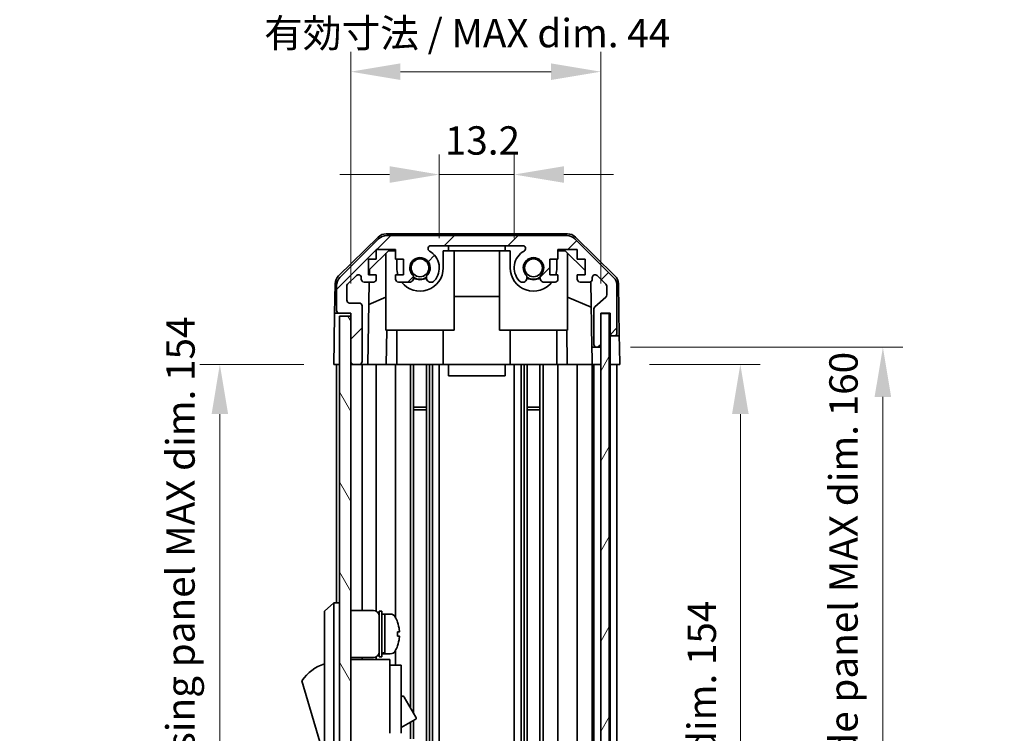
# Model space of a CAD drawing. Units: millimetres. Extents: x 0 to 4537, y -5 to 984.
# Drawn here: x 1942 to 2116, y 434 to 560 of the extents above; entities that cross this region are included whole.
import ezdxf

# ---------------------------------------------------------------- set-up
doc = ezdxf.new("R2010")
doc.units = ezdxf.units.MM
doc.header["$LTSCALE"] = 3.5
doc.layers.get('Defpoints').update_dxf_attribs({"lineweight": 25})
for name, color, linetype, lineweight in [('Dimension (ISO)', 7, 'Continuous', 18), ('Hatch (ISO)', 1, 'Continuous', 18), ('Visible (ISO)', 7, 'Continuous', 35)]:
    doc.layers.add(name, color=color, linetype=linetype, lineweight=lineweight)
doc.styles.add('Note Text (TK)', font='txt')
doc.dimstyles.new('Default - Method 1b (TK)', dxfattribs={"dimscale": 3.5, "dimtxt": 2.5, "dimasz": 2.5, "dimexe": 1, "dimexo": 1.5, "dimgap": 1, "dimtad": 1, "dimtoh": 1, "dimrnd": 1e-08, "dimdsep": 46, "dimtxsty": 'Note Text (TK)', "dimcen": 0.09, "dimdle": 5, "dimclrd": 100, "dimclre": 100, "dimclrt": 7, "dimadec": 1, "dimazin": 1, "dimtfac": 1, "dimtmove": 0, "dimatfit": 3, "dimfxl": 1, "dimtolj": 1, "dimlwd": -1, "dimlwe": -1, "dimarcsym": 0})

# ---------------------------------------------------------------- blocks, each defined once
blk = doc.blocks.new('*D333')
at = {"layer": 'Defpoints', "color": 0}
for p in [(2029.33, 532.58), (2016.13, 516.14), (2029.33, 516.14)]:
    blk.add_point(p, dxfattribs=at)
at = {"layer": 'Dimension (ISO)', "color": 100}
for p, q in [((2016.13, 521.39), (2016.13, 536.08)), ((2029.33, 521.39), (2029.33, 536.08)), ((2007.38, 532.58), (1998.63, 532.58)), ((2016.13, 532.58), (2029.33, 532.58)), ((2038.08, 532.58), (2046.83, 532.58))]:
    blk.add_line(p, q, dxfattribs=at)
for points in [[(2007.38, 534.04), (2007.38, 531.12), (2016.13, 532.58)], [(2038.08, 534.04), (2038.08, 531.12), (2029.33, 532.58)]]:
    blk.add_solid(points, dxfattribs=at)
at = {"layer": 'Dimension (ISO)', "color": 7, "insert": (2017.1, 538.58), "char_height": 5, "attachment_point": 4, "style": 'Note Text (TK)'}
blk.add_mtext('\\A1;13.2', dxfattribs=at)
blk = doc.blocks.new('*D334')
at = {"layer": 'Defpoints', "color": 0}
for p in [(2044.58, 550.7), (2000.53, 508.14), (2044.58, 508.14)]:
    blk.add_point(p, dxfattribs=at)
at = {"layer": 'Dimension (ISO)', "color": 100}
for p, q in [((2000.53, 513.39), (2000.53, 554.2)), ((2044.58, 513.39), (2044.58, 554.2)), ((2009.28, 550.7), (2035.83, 550.7))]:
    blk.add_line(p, q, dxfattribs=at)
for points in [[(2009.28, 552.16), (2009.28, 549.24), (2000.53, 550.7)], [(2035.83, 552.16), (2035.83, 549.24), (2044.58, 550.7)]]:
    blk.add_solid(points, dxfattribs=at)
at = {"layer": 'Dimension (ISO)', "color": 7, "insert": (1985.26, 557.49), "char_height": 5, "attachment_point": 4, "style": 'Note Text (TK)'}
blk.add_mtext('\\A1;有効寸法 / MAX dim. 44', dxfattribs=at)
blk = doc.blocks.new('*D335')
at = {"layer": 'Defpoints', "color": 0}
for p in [(2047.93, 499.14), (2047.84, 345.14), (2069.17, 345.14)]:
    blk.add_point(p, dxfattribs=at)
at = {"layer": 'Dimension (ISO)', "color": 100}
for p, q in [((2053.18, 499.14), (2072.67, 499.14)), ((2069.17, 490.39), (2069.17, 353.89)), ((2053.09, 345.14), (2072.67, 345.14))]:
    blk.add_line(p, q, dxfattribs=at)
for points in [[(2067.71, 490.39), (2070.63, 490.39), (2069.17, 499.14)], [(2067.71, 353.89), (2070.63, 353.89), (2069.17, 345.14)]]:
    blk.add_solid(points, dxfattribs=at)
at = {"layer": 'Dimension (ISO)', "color": 7, "insert": (2062.38, 382.17), "char_height": 5, "attachment_point": 4, "rotation": 90, "style": 'Note Text (TK)'}
blk.add_mtext('\\A1;有効寸法 / MAX dim. 154', dxfattribs=at)
blk = doc.blocks.new('*D338')
at = {"layer": 'Defpoints', "color": 0}
for p in [(2044.58, 502.14), (2044.58, 342.14), (2094.28, 342.14)]:
    blk.add_point(p, dxfattribs=at)
at = {"layer": 'Dimension (ISO)', "color": 100}
for p, q in [((2049.83, 502.14), (2097.78, 502.14)), ((2094.28, 493.39), (2094.28, 350.89)), ((2049.83, 342.14), (2097.78, 342.14))]:
    blk.add_line(p, q, dxfattribs=at)
for points in [[(2092.82, 493.39), (2095.74, 493.39), (2094.28, 502.14)], [(2092.82, 350.89), (2095.74, 350.89), (2094.28, 342.14)]]:
    blk.add_solid(points, dxfattribs=at)
at = {"layer": 'Dimension (ISO)', "color": 7, "insert": (2087.34, 341.36), "char_height": 5, "attachment_point": 4, "rotation": 90, "style": 'Note Text (TK)'}
blk.add_mtext('\\A1;ハメ込みパネル有効寸法 / Slide panel MAX dim. 160', dxfattribs=at)
blk = doc.blocks.new('*D339')
at = {"layer": 'Defpoints', "color": 0}
for p in [(1977.46, 499.14), (1997.53, 499.14), (1997.68, 345.14)]:
    blk.add_point(p, dxfattribs=at)
at = {"layer": 'Dimension (ISO)', "color": 100}
for p, q in [((1992.28, 499.14), (1973.96, 499.14)), ((1977.46, 353.89), (1977.46, 490.39)), ((1992.43, 345.14), (1973.96, 345.14))]:
    blk.add_line(p, q, dxfattribs=at)
for points in [[(1976.01, 490.39), (1978.92, 490.39), (1977.46, 499.14)], [(1976.01, 353.89), (1978.92, 353.89), (1977.46, 345.14)]]:
    blk.add_solid(points, dxfattribs=at)
at = {"layer": 'Dimension (ISO)', "color": 7, "insert": (1970.53, 334.89), "char_height": 5, "attachment_point": 4, "rotation": 90, "style": 'Note Text (TK)'}
blk.add_mtext('\\A1;開閉パネル有効寸法 / Open-closing panel MAX dim. 154', dxfattribs=at)

msp = doc.modelspace()

# ---------------------------------------------------------------- hatches: boundary and pattern name
at = {"layer": 'Hatch (ISO)'}
h = msp.add_hatch(dxfattribs=at)
h.set_pattern_fill('ANSI31', color=256, scale=63.5, style=0)
h.set_pattern_definition([(45, (1342.25, -20), (-5.61266, 5.61266), [])])
edge = h.paths.add_edge_path()
edge.add_ellipse((2038.598, 519.838), major_axis=(1.414, 1.414), ratio=1, start_angle=0, end_angle=45)
edge.add_line((2038.598, 521.838), (2006.855, 521.838))
edge.add_ellipse((2006.855, 519.838), major_axis=(0, 2), ratio=1, start_angle=0, end_angle=45)
edge.add_line((2005.44, 521.252), (1998.612, 514.424))
edge.add_ellipse((2000.026, 513.01), major_axis=(-1.414, 1.414), ratio=1, start_angle=0, end_angle=45)
edge.add_line((1998.026, 513.01), (1998.026, 508.638))
edge.add_ellipse((1998.526, 508.638), major_axis=(-0.5, 0), ratio=1, start_angle=0, end_angle=90)
edge.add_line((1998.526, 508.138), (2000.526, 508.138))
edge.add_line((2000.526, 508.138), (2000.526, 507.638))
edge.add_line((2000.526, 507.638), (2000.526, 499.638))
edge.add_ellipse((2001.026, 499.638), major_axis=(-0.5, 0), ratio=1, start_angle=0, end_angle=90)
edge.add_line((2001.026, 499.138), (2002.026, 499.138))
edge.add_ellipse((2002.026, 499.638), major_axis=(0, -0.5), ratio=1, start_angle=0, end_angle=90)
edge.add_line((2002.526, 499.638), (2002.526, 509.438))
edge.add_ellipse((2002.026, 509.438), major_axis=(0.5, 0), ratio=1, start_angle=0, end_angle=90)
edge.add_line((2002.026, 509.938), (2000.326, 509.938))
edge.add_ellipse((2000.326, 510.438), major_axis=(0, -0.5), ratio=1, start_angle=270, end_angle=360, ccw=False)
edge.add_line((1999.826, 510.438), (1999.826, 512.885))
edge.add_ellipse((2000.326, 512.885), major_axis=(-0.5, 0), ratio=1, start_angle=315, end_angle=360, ccw=False)
edge.add_line((1999.973, 513.239), (2001.523, 514.789))
edge.add_ellipse((2001.876, 514.435), major_axis=(-0.354, 0.354), ratio=1, start_angle=225, end_angle=360, ccw=False)
edge.add_line((2002.376, 514.435), (2002.376, 514.138))
edge.add_ellipse((2002.876, 514.138), major_axis=(-0.5, 0), ratio=1, start_angle=0, end_angle=90)
edge.add_line((2002.876, 513.638), (2004.526, 513.638))
edge.add_ellipse((2004.526, 514.138), major_axis=(0, -0.5), ratio=1, start_angle=0, end_angle=90)
edge.add_line((2005.026, 514.138), (2005.026, 514.888))
edge.add_line((2005.026, 514.888), (2003.626, 514.888))
edge.add_line((2003.626, 514.888), (2003.626, 517.688))
edge.add_line((2003.626, 517.688), (2005.026, 517.688))
edge.add_line((2005.026, 517.688), (2005.026, 519.388))
edge.add_line((2005.026, 519.388), (2008.426, 519.388))
edge.add_line((2008.426, 519.388), (2008.426, 517.688))
edge.add_line((2008.426, 517.688), (2009.826, 517.688))
edge.add_line((2009.826, 517.688), (2009.826, 514.888))
edge.add_line((2009.826, 514.888), (2008.426, 514.888))
edge.add_line((2008.426, 514.888), (2008.426, 514.138))
edge.add_ellipse((2008.926, 514.138), major_axis=(-0.5, 0), ratio=1, start_angle=0, end_angle=90)
edge.add_line((2008.926, 513.638), (2011.054, 513.638))
edge.add_ellipse((2010.796, 514.396), major_axis=(0.257, -0.758), ratio=1, start_angle=0, end_angle=113.33589)
edge.add_ellipse((2012.726, 516.138), major_axis=(-1.336, -1.206), ratio=1, start_angle=95.84043, end_angle=360, ccw=False)
edge.add_ellipse((2014.656, 514.396), major_axis=(-0.594, 0.536), ratio=1, start_angle=0, end_angle=113.33589)
edge.add_line((2014.399, 513.638), (2014.913, 513.638))
edge.add_ellipse((2014.656, 514.396), major_axis=(0.257, -0.758), ratio=1, start_angle=0, end_angle=29.17631)
edge.add_ellipse((2012.726, 516.138), major_axis=(2.524, -2.279), ratio=1, start_angle=0, end_angle=102.75926)
edge.add_ellipse((2014.636, 519.538), major_axis=(-0.245, -0.436), ratio=1, start_angle=209.32053, end_angle=360, ccw=False)
edge.add_line((2014.636, 520.038), (2030.816, 520.038))
edge.add_ellipse((2030.816, 519.538), major_axis=(0, 0.5), ratio=1, start_angle=209.32053, end_angle=360, ccw=False)
edge.add_ellipse((2032.726, 516.138), major_axis=(-1.665, 2.965), ratio=1, start_angle=0, end_angle=102.75926)
edge.add_ellipse((2030.796, 514.396), major_axis=(-0.594, -0.536), ratio=1, start_angle=0, end_angle=29.17631)
edge.add_line((2030.539, 513.638), (2031.054, 513.638))
edge.add_ellipse((2030.796, 514.396), major_axis=(0.257, -0.758), ratio=1, start_angle=0, end_angle=113.33589)
edge.add_ellipse((2032.726, 516.138), major_axis=(-1.336, -1.206), ratio=1, start_angle=95.84043, end_angle=360, ccw=False)
edge.add_ellipse((2034.656, 514.396), major_axis=(-0.594, 0.536), ratio=1, start_angle=0, end_angle=113.33589)
edge.add_line((2034.399, 513.638), (2036.526, 513.638))
edge.add_ellipse((2036.526, 514.138), major_axis=(0, -0.5), ratio=1, start_angle=0, end_angle=90)
edge.add_line((2037.026, 514.138), (2037.026, 514.888))
edge.add_line((2037.026, 514.888), (2035.626, 514.888))
edge.add_line((2035.626, 514.888), (2035.626, 517.688))
edge.add_line((2035.626, 517.688), (2037.026, 517.688))
edge.add_line((2037.026, 517.688), (2037.026, 519.388))
edge.add_line((2037.026, 519.388), (2040.426, 519.388))
edge.add_line((2040.426, 519.388), (2040.426, 517.688))
edge.add_line((2040.426, 517.688), (2041.826, 517.688))
edge.add_line((2041.826, 517.688), (2041.826, 514.888))
edge.add_line((2041.826, 514.888), (2040.426, 514.888))
edge.add_line((2040.426, 514.888), (2040.426, 514.138))
edge.add_ellipse((2040.926, 514.138), major_axis=(-0.5, 0), ratio=1, start_angle=0, end_angle=90)
edge.add_line((2040.926, 513.638), (2042.576, 513.638))
edge.add_ellipse((2042.576, 514.138), major_axis=(0, -0.5), ratio=1, start_angle=0, end_angle=90)
edge.add_line((2043.076, 514.138), (2043.076, 514.435))
edge.add_ellipse((2043.576, 514.435), major_axis=(-0.5, 0), ratio=1, start_angle=225, end_angle=360, ccw=False)
edge.add_line((2043.93, 514.789), (2045.48, 513.239))
edge.add_ellipse((2045.126, 512.885), major_axis=(0.354, 0.354), ratio=1, start_angle=315, end_angle=360, ccw=False)
edge.add_line((2045.626, 512.885), (2045.626, 511.363))
edge.add_ellipse((2045.126, 511.363), major_axis=(0.5, 0), ratio=1, start_angle=311.63354, end_angle=360, ccw=False)
edge.add_line((2045.458, 510.989), (2043.544, 509.287))
edge.add_ellipse((2043.876, 508.913), major_axis=(-0.332, 0.374), ratio=1, start_angle=0, end_angle=48.36646)
edge.add_line((2043.376, 508.913), (2043.376, 502.638))
edge.add_ellipse((2043.876, 502.638), major_axis=(-0.5, 0), ratio=1, start_angle=0, end_angle=90)
edge.add_line((2043.876, 502.138), (2044.076, 502.138))
edge.add_ellipse((2044.076, 502.638), major_axis=(0, -0.5), ratio=1, start_angle=0, end_angle=90)
edge.add_line((2044.576, 502.638), (2044.576, 508.088))
edge.add_line((2044.576, 508.088), (2044.576, 508.138))
edge.add_line((2044.576, 508.138), (2046.226, 508.138))
edge.add_line((2046.226, 508.138), (2046.226, 504.638))
edge.add_ellipse((2046.726, 504.638), major_axis=(-0.5, 0), ratio=1, start_angle=0, end_angle=90)
edge.add_line((2046.726, 504.138), (2046.926, 504.138))
edge.add_ellipse((2046.926, 504.638), major_axis=(0, -0.5), ratio=1, start_angle=0, end_angle=90)
edge.add_line((2047.426, 504.638), (2047.426, 513.01))
edge.add_ellipse((2045.426, 513.01), major_axis=(2, 0), ratio=1, start_angle=0, end_angle=45)
edge.add_line((2046.84, 514.424), (2040.012, 521.252))
h = msp.add_hatch(dxfattribs=at)
h.set_pattern_fill('ANSI31', color=256, scale=63.5, angle=75.00018, style=0)
h.set_pattern_definition([(120.0002, (1342.25, -20), (-6.874064, -3.96877), [])])
h.paths.add_polyline_path([(2000.526, 507.638), (1998.526, 507.638), (1998.526, 336.638), (2000.526, 336.638), (2000.526, 344.638), (2000.526, 499.638)])
h = msp.add_hatch(dxfattribs=at)
h.set_pattern_fill('ANSI31', color=256, scale=63.5, angle=14.99998, style=0)
h.set_pattern_definition([(60, (1342.25, -20), (-6.874075, 3.96875), [])])
h.paths.add_polyline_path([(2046.076, 336.188), (2046.076, 508.088), (2044.576, 508.088), (2044.576, 502.638), (2044.576, 341.638), (2044.576, 336.188)])

# ---------------------------------------------------------------- linework, layer by layer
at = {"layer": 'Visible (ISO)'}
for p, q in [((1998.372, 514.713), (2005.344, 521.565)), ((2005.44, 521.252), (1998.612, 514.424)), ((2038.707, 522.138), (2006.746, 522.138)), ((2038.598, 521.838), (2006.855, 521.838)), ((2046.84, 514.424), (2040.012, 521.252)), ((2040.108, 521.565), (2047.081, 514.713)), ((2003.819, 515.86), (2007.155, 519.138)), ((2005.026, 517.688), (2005.026, 519.388)), ((2005.026, 519.388), (2008.426, 519.388)), ((2006.726, 505.138), (2006.726, 518.717)), ((2007.155, 519.138), (2008.426, 519.138)), ((2008.426, 519.388), (2008.426, 517.688)), ((2014.636, 520.038), (2030.816, 520.038)), ((2016.826, 519.138), (2017.726, 519.138)), ((2016.826, 516.138), (2016.826, 519.138)), ((2017.726, 519.138), (2017.726, 520.038)), ((2027.726, 519.138), (2017.726, 519.138)), ((2018.726, 505.138), (2018.726, 519.138)), ((2026.726, 505.138), (2026.726, 519.138)), ((2027.726, 520.038), (2027.726, 519.138)), ((2027.726, 519.138), (2028.626, 519.138)), ((2028.626, 519.138), (2028.626, 516.138)), ((2037.026, 517.688), (2037.026, 519.388)), ((2037.026, 519.388), (2040.426, 519.388)), ((2037.026, 519.138), (2038.297, 519.138)), ((2038.297, 519.138), (2041.826, 515.67)), ((2038.726, 505.138), (2038.726, 518.717)), ((2040.426, 519.388), (2040.426, 517.688)), ((2003.626, 514.888), (2003.626, 517.688)), ((2003.626, 517.688), (2005.026, 517.688)), ((2008.426, 517.688), (2009.826, 517.688)), ((2008.626, 517.688), (2008.626, 516.138)), ((2009.826, 517.688), (2009.826, 514.888)), ((2035.626, 514.888), (2035.626, 517.688)), ((2035.626, 517.688), (2037.026, 517.688)), ((2036.826, 516.138), (2036.826, 517.688)), ((2040.426, 517.688), (2041.826, 517.688)), ((2041.826, 517.688), (2041.826, 514.888)), ((2003.802, 514.888), (2003.819, 515.86)), ((1999.973, 513.239), (2001.523, 514.789)), ((2002.376, 514.435), (2002.376, 514.138)), ((2002.876, 513.638), (2004.526, 513.638)), ((2003.527, 499.138), (2003.78, 513.638)), ((2005.026, 514.888), (2003.626, 514.888)), ((2005.026, 514.138), (2005.026, 514.888)), ((2009.826, 514.888), (2008.426, 514.888)), ((2008.426, 514.888), (2008.426, 514.138)), ((2008.926, 513.638), (2011.054, 513.638)), ((2014.399, 513.638), (2014.913, 513.638)), ((2030.539, 513.638), (2031.054, 513.638)), ((2034.399, 513.638), (2036.526, 513.638)), ((2037.026, 514.888), (2035.626, 514.888)), ((2037.026, 514.138), (2037.026, 514.888)), ((2041.826, 514.888), (2040.426, 514.888)), ((2040.426, 514.888), (2040.426, 514.138)), ((2040.926, 513.638), (2042.576, 513.638)), ((2042.821, 513.702), (2043.023, 502.138)), ((2043.076, 514.138), (2043.076, 514.435)), ((2043.93, 514.789), (2045.48, 513.239)), ((1997.774, 513.321), (1997.683, 508.138)), ((1998.026, 513.01), (1998.026, 508.638)), ((1999.826, 510.438), (1999.826, 512.885)), ((2045.626, 512.885), (2045.626, 511.363)), ((2047.426, 504.638), (2047.426, 513.01)), ((2047.679, 513.321), (2047.839, 504.138)), ((2006.726, 510.963), (2003.712, 509.702)), ((2026.726, 511.105), (2018.726, 511.105)), ((2042.9, 509.218), (2038.726, 510.963)), ((2045.458, 510.989), (2043.544, 509.287)), ((2002.026, 509.938), (2000.326, 509.938)), ((2002.526, 499.638), (2002.526, 509.438)), ((2043.376, 508.913), (2043.376, 502.638)), ((1997.596, 503.138), (1997.683, 508.138)), ((1997.683, 508.138), (1998.526, 508.138)), ((1998.526, 508.138), (2000.526, 508.138)), ((2000.526, 507.638), (1998.526, 507.638)), ((1998.526, 507.638), (1998.526, 336.638)), ((2000.526, 508.138), (2000.526, 499.638)), ((2000.526, 336.638), (2000.526, 507.638)), ((2044.576, 502.638), (2044.576, 508.138)), ((2044.576, 508.138), (2046.226, 508.138)), ((2046.076, 508.088), (2044.576, 508.088)), ((2044.576, 508.088), (2044.576, 336.188)), ((2046.076, 336.188), (2046.076, 508.088)), ((2046.226, 508.138), (2046.226, 504.638)), ((2006.726, 505.138), (2018.726, 505.138)), ((2006.876, 505.138), (2006.771, 499.138)), ((2008.626, 499.138), (2008.626, 505.138)), ((2016.826, 499.138), (2016.826, 505.138)), ((2026.726, 505.138), (2038.726, 505.138)), ((2028.626, 499.138), (2028.626, 505.138)), ((2036.826, 499.138), (2036.826, 505.138)), ((2038.682, 499.138), (2038.577, 505.138)), ((1997.526, 499.138), (1997.596, 503.138)), ((2046.226, 504.638), (2046.226, 504.138)), ((2046.226, 504.138), (2046.726, 504.138)), ((2046.226, 502.138), (2046.226, 504.138)), ((2046.726, 504.138), (2046.926, 504.138)), ((2046.926, 504.138), (2047.839, 504.138)), ((2047.839, 504.138), (2047.874, 502.138)), ((2043.023, 502.138), (2043.876, 502.138)), ((2043.058, 500.138), (2043.023, 502.138)), ((2043.876, 502.138), (2044.076, 502.138)), ((2044.076, 502.138), (2044.576, 502.138)), ((2046.226, 499.138), (2046.226, 502.138)), ((2047.874, 502.138), (2047.926, 499.138)), ((2043.075, 499.138), (2043.058, 500.138)), ((1998.526, 499.138), (1997.526, 499.138)), ((1998.026, 499.138), (1998.026, 457.138)), ((2001.026, 499.138), (2000.526, 499.138)), ((2001.026, 499.138), (2002.026, 499.138)), ((2003.527, 499.138), (2002.026, 499.138)), ((2002.526, 499.138), (2002.526, 455.788)), ((2004.526, 499.138), (2003.527, 499.138)), ((2004.526, 499.138), (2005.026, 499.138)), ((2005.026, 499.138), (2005.026, 455.654)), ((2006.771, 499.138), (2005.026, 499.138)), ((2008.426, 499.138), (2006.771, 499.138)), ((2008.426, 499.138), (2008.426, 454.519)), ((2008.426, 499.138), (2008.926, 499.138)), ((2009.477, 499.138), (2008.926, 499.138)), ((2009.477, 499.138), (2016.826, 499.138)), ((2011.054, 499.138), (2011.054, 438.6)), ((2011.596, 499.138), (2011.596, 437.66)), ((2013.856, 499.138), (2013.856, 345.138)), ((2014.399, 499.138), (2014.399, 345.138)), ((2014.913, 499.138), (2014.913, 345.138)), ((2016.126, 499.138), (2016.126, 345.138)), ((2017.726, 499.138), (2016.826, 499.138)), ((2017.726, 499.138), (2017.726, 497.138)), ((2027.726, 499.138), (2017.726, 499.138)), ((2027.726, 499.138), (2027.726, 497.138)), ((2028.626, 499.138), (2027.726, 499.138)), ((2028.626, 499.138), (2035.976, 499.138)), ((2029.326, 499.138), (2029.326, 345.138)), ((2030.539, 499.138), (2030.539, 345.138)), ((2031.054, 499.138), (2031.054, 345.138)), ((2031.596, 499.138), (2031.596, 345.138)), ((2033.856, 499.138), (2033.856, 345.138)), ((2034.399, 499.138), (2034.399, 345.138)), ((2036.526, 499.138), (2035.976, 499.138)), ((2036.526, 499.138), (2037.026, 499.138)), ((2037.026, 499.138), (2037.026, 345.138)), ((2038.682, 499.138), (2037.026, 499.138)), ((2040.426, 499.138), (2038.682, 499.138)), ((2040.426, 499.138), (2040.426, 345.138)), ((2040.426, 499.138), (2040.926, 499.138)), ((2042.576, 499.138), (2040.926, 499.138)), ((2042.576, 499.138), (2043.075, 499.138)), ((2044.576, 499.138), (2043.075, 499.138)), ((2043.076, 499.138), (2043.076, 345.138)), ((2043.376, 499.138), (2043.376, 345.138)), ((2044.076, 499.138), (2043.876, 499.138)), ((2046.226, 499.138), (2046.076, 499.138)), ((2046.226, 499.138), (2046.076, 499.138)), ((2046.226, 499.138), (2046.226, 345.138)), ((2047.926, 499.138), (2046.226, 499.138)), ((2046.926, 499.138), (2046.726, 499.138)), ((2047.426, 499.138), (2047.426, 345.138)), ((2017.726, 497.138), (2027.726, 497.138)), ((2011.596, 491.568), (2013.856, 491.568)), ((2013.856, 491.138), (2011.596, 491.138)), ((2031.596, 491.568), (2033.856, 491.568)), ((2033.856, 491.138), (2031.596, 491.138)), ((1997.526, 457.138), (1995.926, 455.638)), ((1997.526, 457.138), (1997.526, 454.638)), ((1998.526, 457.138), (1997.526, 457.138)), ((1995.926, 454.638), (1995.926, 455.638)), ((1995.926, 454.638), (1995.926, 389.638)), ((1997.526, 389.638), (1997.526, 454.638)), ((2000.526, 455.788), (2004.526, 455.788)), ((2005.526, 447.638), (2005.526, 455.638)), ((2005.526, 455.638), (2006.026, 455.638)), ((2006.026, 447.638), (2006.026, 455.638)), ((2006.026, 455.138), (2006.526, 455.138)), ((2006.526, 448.328), (2006.526, 455.138)), ((2006.526, 455.138), (2006.526, 448.138)), ((2007.497, 455.138), (2006.526, 455.138)), ((2008.765, 453.738), (2008.754, 453.738)), ((2009.081, 451.998), (2008.754, 451.998)), ((2008.754, 451.278), (2009.081, 451.278)), ((2008.754, 449.538), (2008.765, 449.538)), ((2005.026, 447.622), (2005.026, 447.138)), ((2005.526, 447.638), (2006.026, 447.638)), ((2006.026, 448.138), (2006.526, 448.138)), ((2006.526, 448.138), (2006.526, 448.199)), ((2007.497, 448.138), (2006.526, 448.138)), ((2008.426, 448.757), (2008.426, 446.138)), ((2000.526, 447.488), (2004.526, 447.488)), ((2007.426, 447.138), (2000.526, 447.138)), ((2002.526, 447.488), (2002.526, 447.138)), ((2007.426, 447.138), (2007.426, 446.838)), ((2007.426, 446.838), (2007.426, 443.812)), ((2007.426, 446.138), (2009.426, 446.138)), ((2009.426, 434.138), (2009.426, 446.138)), ((1991.926, 443.388), (1995.926, 429.888)), ((2007.426, 443.812), (2007.426, 434.138)), ((2009.426, 440.562), (2009.538, 440.626)), ((2009.947, 440.516), (2011.997, 436.966)), ((2009.426, 435.135), (2011.888, 436.556)), ((2011.054, 436.074), (2011.054, 433.138)), ((2011.596, 436.388), (2011.596, 433.138))]:
    msp.add_line(p, q, dxfattribs=at)
for centre in [(2012.726, 516.138), (2032.726, 516.138)]:
    msp.add_circle(centre, 1.571, dxfattribs=at)
for centre, radius, start, end in [((2006.746, 520.138), 2, 90, 134.5), ((2006.855, 519.838), 2, 90, 135), ((2038.598, 519.838), 2, 45, 90), ((2038.707, 520.138), 2, 45.5, 90), ((2014.636, 519.538), 0.5, 90, 240.67947), ((2012.726, 516.138), 3.4, 317.92021, 60.67947), ((2032.726, 516.138), 3.4, 119.32053, 222.07979), ((2030.816, 519.538), 0.5, 299.32053, 90), ((2012.726, 516.138), 1.8, 317.92021, 222.07979), ((2032.726, 516.138), 1.8, 317.92021, 222.07979), ((2012.726, 516.138), 4.1, 180, 197.75083), ((2012.726, 516.138), 4.1, 217.57187, 0), ((2032.726, 516.138), 4.1, 180, 322.42813), ((2032.726, 516.138), 4.1, 342.24917, 0), ((1999.773, 513.286), 2, 134.5, 179), ((2000.026, 513.01), 2, 135, 180), ((2001.876, 514.435), 0.5, 0, 135), ((2002.876, 514.138), 0.5, 180, 270), ((2004.526, 514.138), 0.5, 270, 0), ((2008.926, 514.138), 0.5, 180, 270), ((2010.796, 514.396), 0.8, 288.7439, 42.07979), ((2012.726, 516.138), 2, 235.40515, 304.59485), ((2012.726, 516.138), 2.1, 237.43867, 302.56133), ((2014.656, 514.396), 0.8, 137.92021, 251.2561), ((2014.656, 514.396), 0.8, 288.7439, 317.92021), ((2030.796, 514.396), 0.8, 222.07979, 251.2561), ((2030.796, 514.396), 0.8, 288.7439, 42.07979), ((2032.726, 516.138), 2, 235.40515, 304.59485), ((2032.726, 516.138), 2.1, 237.43867, 302.56133), ((2034.656, 514.396), 0.8, 137.92021, 251.2561), ((2036.526, 514.138), 0.5, 270, 0), ((2040.926, 514.138), 0.5, 180, 270), ((2042.576, 514.138), 0.5, 270, 0), ((2043.576, 514.435), 0.5, 45, 180), ((2045.426, 513.01), 2, 0, 45), ((2045.679, 513.286), 2, 1, 45.5), ((2000.326, 512.885), 0.5, 135, 180), ((2045.126, 512.885), 0.5, 0, 45), ((2000.326, 510.438), 0.5, 180, 270), ((2045.126, 511.363), 0.5, 311.63354, 0), ((1998.526, 508.638), 0.5, 180, 270), ((2002.026, 509.438), 0.5, 0, 90), ((2043.876, 508.913), 0.5, 131.63354, 180), ((2046.726, 504.638), 0.5, 180, 270), ((2046.926, 504.638), 0.5, 270, 0), ((2043.876, 502.638), 0.5, 180, 270), ((2044.076, 502.638), 0.5, 270, 0), ((2001.026, 499.638), 0.5, 180, 270), ((2002.026, 499.638), 0.5, 270, 0), ((2004.526, 454.788), 1, 0, 90), ((2007.497, 454.138), 1, 28.26787, 90), ((2002.847, 451.638), 6.279, 19.5397, 28.26787), ((2002.847, 451.638), 6.268, 6.04383, 19.57321), ((2002.847, 451.638), 5.917, 356.51198, 3.48802), ((2002.847, 451.638), 6.279, 331.73213, 340.4603), ((2002.847, 451.638), 6.268, 340.42679, 353.95617), ((2004.526, 448.488), 1, 270, 0), ((2007.497, 449.138), 1, 270, 331.73213), ((1998.169, 439.231), 7.5, 107.39868, 146.34112), ((2009.688, 440.366), 0.3, 30, 120), ((2011.738, 436.816), 0.3, 300, 30)]:
    msp.add_arc(centre, radius, start, end, dxfattribs=at)
for centre, major_axis, ratio, start_param, end_param in [((2006.093, 451.638), (-6.023, -1.277), 0.541089, 1.4455343, 1.4565845), ((2006.959, 451.638), (-6.023, -1.277), 0.5410875, 1.3020638, 1.3850957), ((2006.093, 461.765), (5.671, 12.774), 0.8370941, 3.6292109, 3.6649928)]:
    msp.add_ellipse(centre, major_axis=major_axis, ratio=ratio, start_param=start_param, end_param=end_param, dxfattribs=at)
for points, knots in [([(2009.081, 451.998), (2009.085, 451.998), (2009.088, 452.005), (2009.093, 452.036), (2009.094, 452.059), (2009.094, 452.113), (2009.093, 452.146), (2009.088, 452.22), (2009.085, 452.26), (2009.081, 452.298)], [0, 0, 0, 0, 0.01132702, 0.01132702, 0.02265404, 0.02265404, 0.033981061, 0.033981061, 0.045308081, 0.045308081, 0.045308081, 0.045308081]), ([(2009.081, 450.978), (2009.085, 451.016), (2009.088, 451.056), (2009.093, 451.13), (2009.094, 451.163), (2009.094, 451.217), (2009.093, 451.24), (2009.088, 451.271), (2009.085, 451.278), (2009.081, 451.278)], [0.045605383, 0.045605383, 0.045605383, 0.045605383, 0.056932403, 0.056932403, 0.068259423, 0.068259423, 0.079586444, 0.079586444, 0.090913464, 0.090913464, 0.090913464, 0.090913464])]:
    msp.add_open_spline(points, degree=3, knots=knots, dxfattribs=at)

# ---------------------------------------------------------------- dimensions: what is measured, and where the dimension line sits
at = {"layer": 'Dimension (ISO)', "color": 100}
for base, p1, p2, angle, text, override, picture, middle in [((2044.576, 550.699), (2000.526, 508.138), (2044.576, 508.138), 180, '有効寸法 / MAX dim. <>', {"dimscale": 0, "dimtxt": 5, "dimasz": 8.75, "dimexe": 3.5, "dimexo": 5.25, "dimgap": 3.5, "dimtoh": 0, "dimdec": 0, "dimcen": 0.315, "dimtp": 0, "dimtm": 0, "dimtdec": 2, "dimtix": 0, "dimtofl": 0, "dimtmove": 0, "dimatfit": 1}, '*D334', (2022.551, 550.699)), ((1977.465, 499.138), (1997.683, 345.138), (1997.526, 499.138), 90, '開閉パネル有効寸法 / Open-closing panel MAX dim. <>', {"dimscale": 0, "dimtxt": 5, "dimasz": 8.75, "dimexe": 3.5, "dimexo": 5.25, "dimgap": 3.5, "dimtoh": 0, "dimdec": 2, "dimcen": 0.315, "dimtp": 0, "dimtm": 0, "dimtdec": 2, "dimtix": 0, "dimtofl": 0, "dimtmove": 0, "dimatfit": 1}, '*D339', (1977.465, 422.138)), ((2094.282, 342.138), (2044.576, 502.138), (2044.576, 342.138), 90, 'ハメ込みパネル有効寸法 / Slide panel MAX dim. <>', {"dimscale": 0, "dimtxt": 5, "dimasz": 8.75, "dimexe": 3.5, "dimexo": 5.25, "dimgap": 3.5, "dimtoh": 0, "dimdec": 2, "dimcen": 0.315, "dimtp": 0, "dimtm": 0, "dimtdec": 2, "dimtix": 0, "dimtofl": 0, "dimtmove": 0, "dimatfit": 1}, '*D338', (2094.282, 422.138)), ((2069.171, 345.138), (2047.926, 499.138), (2047.839, 345.138), 90, '有効寸法 / MAX dim. <>', {"dimscale": 0, "dimtxt": 5, "dimasz": 8.75, "dimexe": 3.5, "dimexo": 5.25, "dimgap": 3.5, "dimtoh": 0, "dimdec": 2, "dimcen": 0.315, "dimtp": 0, "dimtm": 0, "dimtdec": 2, "dimtix": 0, "dimtofl": 0, "dimtmove": 0, "dimatfit": 1}, '*D335', (2069.171, 421.279))]:
    dim = msp.add_linear_dim(base=base, p1=p1, p2=p2, angle=angle, text=text, dimstyle='Default - Method 1b (TK)', override=override, dxfattribs=at)
    dim.commit()
    dim.dimension.update_dxf_attribs({"geometry": picture, "text_midpoint": middle, "dimtype": 160})
dim = msp.add_linear_dim(base=(2029.326, 532.583), p1=(2016.126, 516.138), p2=(2029.326, 516.138), angle=180, dimstyle='Default - Method 1b (TK)', override={"dimscale": 0, "dimtxt": 5, "dimasz": 8.75, "dimexe": 3.5, "dimexo": 5.25, "dimgap": 3.5, "dimtoh": 0, "dimdec": 2, "dimcen": 0.315, "dimtp": 0, "dimtm": 0, "dimtdec": 2, "dimtix": 0, "dimtofl": 1, "dimtmove": 0, "dimatfit": 1}, dxfattribs=at)
dim.commit()
dim.dimension.update_dxf_attribs({"geometry": '*D333', "text_midpoint": (2022.726, 532.583), "dimtype": 160})

doc.saveas('drawing.dxf')
